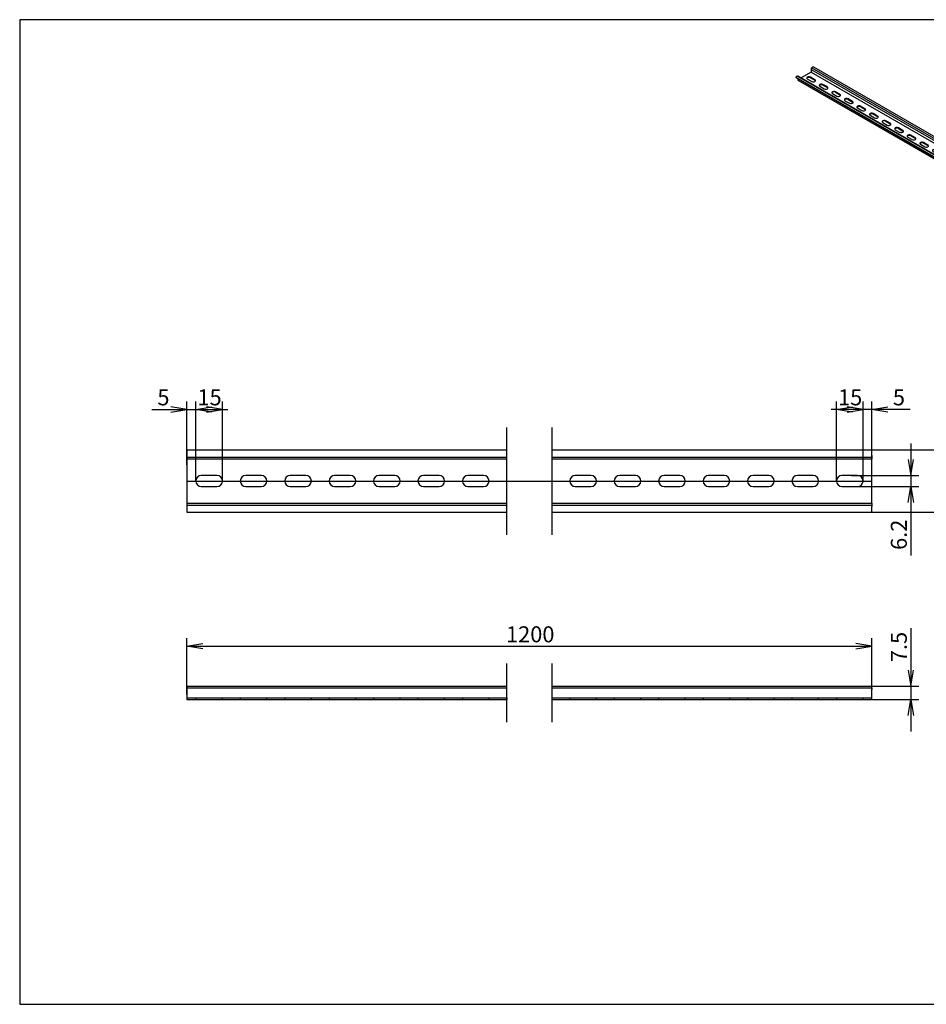
# Model space of a CAD drawing. Units: millimetres. Extents: x 10 to 410, y -5 to 287.
# Drawn here: x 10 to 265, y 10 to 287 of the extents above; entities that cross this region are included whole.
import ezdxf
from ezdxf.enums import TextEntityAlignment as Align
from ezdxf.lldxf.tags import DXFTag

# ---------------------------------------------------------------- set-up
doc = ezdxf.new("R2010")
doc.units = ezdxf.units.MM
doc.layers.add('Default', color=7, linetype='Continuous')
doc.layers.add('NS_35_／7_5_PERF_', color=7, linetype='Continuous')
doc.styles.add('SEACAD_Solid_Edge_ANSI', font='seans.ttf')
tags = doc.linetypes.add('CENTER2', pattern=[28.575, 19.05, -3.175, 3.175, -3.175]).pattern_tags.tags
tags[10:11] = [DXFTag(74, 4), DXFTag(75, 0), DXFTag(340, '0'), DXFTag(46, 0.0), DXFTag(50, 0.0), DXFTag(44, 0.0), DXFTag(45, 0.0)]
tags[8:9] = [DXFTag(74, 4), DXFTag(75, 0), DXFTag(340, '0'), DXFTag(46, 0.0), DXFTag(50, 0.0), DXFTag(44, 0.0), DXFTag(45, 0.0)]
tags[6:7] = [DXFTag(74, 4), DXFTag(75, 0), DXFTag(340, '0'), DXFTag(46, 0.0), DXFTag(50, 0.0), DXFTag(44, 0.0), DXFTag(45, 0.0)]
tags[4:5] = [DXFTag(74, 4), DXFTag(75, 0), DXFTag(340, '0'), DXFTag(46, 0.0), DXFTag(50, 0.0), DXFTag(44, 0.0), DXFTag(45, 0.0)]
tags = doc.linetypes.add('HIDDEN2', pattern=[4.7625, 3.175, -1.5875]).pattern_tags.tags
tags[6:7] = [DXFTag(74, 4), DXFTag(75, 0), DXFTag(340, '0'), DXFTag(46, 0.0), DXFTag(50, 0.0), DXFTag(44, 0.0), DXFTag(45, 0.0)]
tags[4:5] = [DXFTag(74, 4), DXFTag(75, 0), DXFTag(340, '0'), DXFTag(46, 0.0), DXFTag(50, 0.0), DXFTag(44, 0.0), DXFTag(45, 0.0)]
doc.dimstyles.new('JIS_(mm)', dxfattribs={"dimtxt": 4.5, "dimasz": 4.5, "dimexe": 2.25, "dimexo": 0, "dimgap": 1.125, "dimtad": 1, "dimlfac": 2, "dimdsep": 46, "dimtxsty": 'SEACAD_Solid_Edge_ANSI', "dimblk1": '_SE_OPEN', "dimblk2": '_SE_OPEN', "dimsah": 1, "dimcen": 2.25, "dimadec": 0, "dimazin": 0, "dimtfac": 0.5, "dimtmove": 0, "dimatfit": 3, "dimfxl": 1, "dimarcsym": 0})

# ---------------------------------------------------------------- blocks, each defined once
blk = doc.blocks.new('SE')
at = {"layer": 'NS_35_／7_5_PERF_', "color": 7, "linetype": 'Continuous'}
for p, q in [((57.04, 99.49), (57.04, 98.99)), ((57.04, 99.49), (147.04, 99.49)), ((57.04, 98.99), (57.04, 98.59)), ((57.04, 98.99), (147.04, 98.99)), ((57.04, 98.59), (57.04, 95.74)), ((57.04, 95.74), (147.04, 95.74))]:
    blk.add_line(p, q, dxfattribs=at)
at = {"layer": 'NS_35_／7_5_PERF_', "color": 7, "linetype": 'HIDDEN2'}
for p, q in [((57.04, 96.24), (147.04, 96.24)), ((59.54, 96.24), (59.54, 95.74)), ((67.04, 95.74), (67.04, 96.24)), ((72.04, 96.24), (72.04, 95.74)), ((79.54, 95.74), (79.54, 96.24)), ((84.54, 96.24), (84.54, 95.74)), ((92.04, 95.74), (92.04, 96.24)), ((97.04, 96.24), (97.04, 95.74)), ((104.54, 95.74), (104.54, 96.24)), ((109.54, 96.24), (109.54, 95.74)), ((117.04, 95.74), (117.04, 96.24)), ((122.04, 96.24), (122.04, 95.74)), ((129.54, 95.74), (129.54, 96.24)), ((134.54, 96.24), (134.54, 95.74)), ((142.04, 95.74), (142.04, 96.24)), ((147.04, 96.24), (147.04, 95.74))]:
    blk.add_line(p, q, dxfattribs=at)
blk = doc.blocks.new('SE1')
at = {"layer": 'NS_35_／7_5_PERF_', "color": 7, "linetype": 'Continuous'}
for p, q in [((159.74, 99.49), (249.74, 99.49)), ((159.74, 98.99), (249.74, 98.99)), ((249.74, 98.99), (249.74, 99.49)), ((249.74, 98.99), (249.74, 98.59)), ((249.74, 95.74), (249.74, 98.59)), ((159.74, 95.74), (249.74, 95.74))]:
    blk.add_line(p, q, dxfattribs=at)
at = {"layer": 'NS_35_／7_5_PERF_', "color": 7, "linetype": 'HIDDEN2'}
for p, q in [((159.74, 96.24), (249.74, 96.24)), ((159.74, 95.74), (159.74, 96.24)), ((164.74, 96.24), (164.74, 95.74)), ((172.24, 95.74), (172.24, 96.24)), ((177.24, 96.24), (177.24, 95.74)), ((184.74, 95.74), (184.74, 96.24)), ((189.74, 96.24), (189.74, 95.74)), ((197.24, 95.74), (197.24, 96.24)), ((202.24, 96.24), (202.24, 95.74)), ((209.74, 95.74), (209.74, 96.24)), ((214.74, 96.24), (214.74, 95.74)), ((222.24, 95.74), (222.24, 96.24)), ((227.24, 96.24), (227.24, 95.74)), ((234.74, 95.74), (234.74, 96.24)), ((239.74, 96.24), (239.74, 95.74)), ((247.24, 95.74), (247.24, 96.24))]:
    blk.add_line(p, q, dxfattribs=at)
blk = doc.blocks.new('SE2')
at = {"layer": 'NS_35_／7_5_PERF_', "color": 7, "linetype": 'Continuous'}
for p, q in [((57.04, 165.96), (57.04, 164.36)), ((57.04, 165.96), (147.04, 165.96)), ((57.04, 164.36), (57.04, 163.46)), ((57.04, 163.46), (147.04, 163.46)), ((57.04, 163.46), (57.04, 150.96)), ((65.49, 158.76), (61.09, 158.76)), ((77.99, 158.76), (73.59, 158.76)), ((90.49, 158.76), (86.09, 158.76)), ((102.99, 158.76), (98.59, 158.76)), ((115.49, 158.76), (111.09, 158.76)), ((127.99, 158.76), (123.59, 158.76)), ((140.49, 158.76), (136.09, 158.76)), ((61.09, 155.66), (65.49, 155.66)), ((73.59, 155.66), (77.99, 155.66)), ((86.09, 155.66), (90.49, 155.66)), ((98.59, 155.66), (102.99, 155.66)), ((111.09, 155.66), (115.49, 155.66)), ((123.59, 155.66), (127.99, 155.66)), ((136.09, 155.66), (140.49, 155.66)), ((57.04, 150.96), (147.04, 150.96)), ((57.04, 150.96), (57.04, 150.06)), ((57.04, 150.06), (57.04, 148.46)), ((57.04, 148.46), (147.04, 148.46))]:
    blk.add_line(p, q, dxfattribs=at)
at = {"layer": 'NS_35_／7_5_PERF_', "color": 7, "linetype": 'HIDDEN2'}
for p, q in [((57.04, 163.96), (147.04, 163.96)), ((57.04, 150.46), (147.04, 150.46))]:
    blk.add_line(p, q, dxfattribs=at)
at = {"layer": 'NS_35_／7_5_PERF_', "color": 7, "linetype": 'Continuous'}
for centre, start, end in [((61.09, 157.21), 90, 270), ((65.49, 157.21), 270, 90), ((73.59, 157.21), 90, 270), ((77.99, 157.21), 270, 90), ((86.09, 157.21), 90, 270), ((90.49, 157.21), 270, 90), ((98.59, 157.21), 90, 270), ((102.99, 157.21), 270, 90), ((111.09, 157.21), 90, 270), ((115.49, 157.21), 270, 90), ((123.59, 157.21), 90, 270), ((127.99, 157.21), 270, 90), ((136.09, 157.21), 90, 270), ((140.49, 157.21), 270, 90)]:
    blk.add_arc(centre, 1.55, start, end, dxfattribs=at)
blk = doc.blocks.new('SE3')
at = {"layer": 'NS_35_／7_5_PERF_', "color": 7, "linetype": 'Continuous'}
for p, q in [((159.74, 165.96), (249.74, 165.96)), ((159.74, 163.46), (249.74, 163.46)), ((249.74, 164.36), (249.74, 165.96)), ((249.74, 164.36), (249.74, 163.46)), ((249.74, 150.96), (249.74, 163.46)), ((170.69, 158.76), (166.29, 158.76)), ((183.19, 158.76), (178.79, 158.76)), ((195.69, 158.76), (191.29, 158.76)), ((208.19, 158.76), (203.79, 158.76)), ((220.69, 158.76), (216.29, 158.76)), ((233.19, 158.76), (228.79, 158.76)), ((245.69, 158.76), (241.29, 158.76)), ((166.29, 155.66), (170.69, 155.66)), ((178.79, 155.66), (183.19, 155.66)), ((191.29, 155.66), (195.69, 155.66)), ((203.79, 155.66), (208.19, 155.66)), ((216.29, 155.66), (220.69, 155.66)), ((228.79, 155.66), (233.19, 155.66)), ((241.29, 155.66), (245.69, 155.66)), ((159.74, 150.96), (249.74, 150.96)), ((249.74, 150.96), (249.74, 150.06)), ((249.74, 148.46), (249.74, 150.06)), ((159.74, 148.46), (249.74, 148.46))]:
    blk.add_line(p, q, dxfattribs=at)
at = {"layer": 'NS_35_／7_5_PERF_', "color": 7, "linetype": 'HIDDEN2'}
for p, q in [((159.74, 163.96), (249.74, 163.96)), ((159.74, 150.46), (249.74, 150.46))]:
    blk.add_line(p, q, dxfattribs=at)
at = {"layer": 'NS_35_／7_5_PERF_', "color": 7, "linetype": 'Continuous'}
for centre, start, end in [((166.29, 157.21), 90, 270), ((170.69, 157.21), 270, 90), ((178.79, 157.21), 90, 270), ((183.19, 157.21), 270, 90), ((191.29, 157.21), 90, 270), ((195.69, 157.21), 270, 90), ((203.79, 157.21), 90, 270), ((208.19, 157.21), 270, 90), ((216.29, 157.21), 90, 270), ((220.69, 157.21), 270, 90), ((228.79, 157.21), 90, 270), ((233.19, 157.21), 270, 90), ((241.29, 157.21), 90, 270), ((245.69, 157.21), 270, 90)]:
    blk.add_arc(centre, 1.55, start, end, dxfattribs=at)
blk = doc.blocks.new('SE5')
at = {"layer": 'NS_35_／7_5_PERF_', "color": 7, "linetype": 'Continuous'}
for p, q in [((232.61, 272.26), (229.84, 270.66)), ((232.61, 273.02), (402.31, 175.04)), ((232.61, 273.02), (232.61, 272.26)), ((232.61, 272.26), (402.31, 174.28)), ((233.31, 273.73), (232.86, 273.46)), ((232.86, 273.46), (402.57, 175.48)), ((233.31, 273.73), (403.02, 175.75)), ((228.82, 271.13), (228.36, 270.87)), ((228.36, 270.87), (228.36, 270.7)), ((228.36, 270.87), (398.07, 172.89)), ((228.36, 270.7), (398.07, 172.73)), ((228.82, 271.13), (398.52, 173.15)), ((228.93, 270.38), (228.93, 269.97)), ((228.93, 269.97), (398.63, 171.99)), ((398.7, 173.17), (229, 271.15)), ((231.55, 270.32), (232.79, 269.6)), ((233.67, 270.11), (232.42, 270.83)), ((232.42, 270.66), (232.42, 270.83)), ((232.42, 270.66), (233.67, 269.95)), ((233.67, 269.95), (233.67, 270.11)), ((237.2, 268.07), (235.96, 268.79)), ((235.96, 268.62), (235.96, 268.79)), ((235.08, 268.28), (236.33, 267.56)), ((235.96, 268.62), (237.2, 267.9)), ((237.2, 267.9), (237.2, 268.07)), ((238.62, 266.24), (239.86, 265.52)), ((240.74, 266.03), (239.49, 266.74)), ((239.49, 266.58), (239.49, 266.74)), ((239.49, 266.58), (240.74, 265.86)), ((240.74, 265.86), (240.74, 266.03)), ((242.15, 264.2), (243.4, 263.48)), ((244.27, 263.98), (243.03, 264.7)), ((243.03, 264.54), (243.03, 264.7)), ((243.03, 264.54), (244.27, 263.82)), ((244.27, 263.82), (244.27, 263.98)), ((245.69, 262.16), (246.93, 261.44)), ((247.81, 261.94), (246.56, 262.66)), ((246.56, 262.5), (246.56, 262.66)), ((246.56, 262.5), (247.81, 261.78)), ((247.81, 261.78), (247.81, 261.94)), ((251.34, 259.9), (250.1, 260.62)), ((250.1, 260.46), (250.1, 260.62)), ((250.1, 260.46), (251.34, 259.74)), ((249.22, 260.11), (250.47, 259.4)), ((251.34, 259.74), (251.34, 259.9)), ((252.76, 258.07), (254, 257.35)), ((254.88, 257.86), (253.64, 258.58)), ((253.64, 258.42), (253.64, 258.58)), ((253.64, 258.42), (254.88, 257.7)), ((254.88, 257.7), (254.88, 257.86)), ((256.29, 256.03), (257.54, 255.31)), ((258.42, 255.82), (257.17, 256.54)), ((257.17, 256.38), (257.17, 256.54)), ((257.17, 256.38), (258.42, 255.66)), ((258.42, 255.66), (258.42, 255.82)), ((259.83, 253.99), (261.07, 253.27)), ((261.95, 253.78), (260.71, 254.5)), ((260.71, 254.33), (260.71, 254.5)), ((260.71, 254.33), (261.95, 253.62)), ((261.95, 253.62), (261.95, 253.78)), ((265.49, 251.74), (264.24, 252.46)), ((264.24, 252.29), (264.24, 252.46)), ((264.24, 252.29), (265.49, 251.57)), ((263.36, 251.95), (264.61, 251.23)), ((265.49, 251.57), (265.49, 251.74)), ((266.9, 249.91), (268.15, 249.19)), ((269.02, 249.7), (267.78, 250.41)), ((267.78, 250.25), (267.78, 250.41)), ((267.78, 250.25), (269.02, 249.53)), ((269.02, 249.53), (269.02, 249.7)), ((270.44, 247.87), (271.68, 247.15)), ((272.56, 247.65), (271.31, 248.37)), ((271.31, 248.21), (271.31, 248.37)), ((271.31, 248.21), (272.56, 247.49)), ((272.56, 247.49), (272.56, 247.65)), ((273.97, 245.83), (275.22, 245.11)), ((276.09, 245.61), (274.85, 246.33)), ((274.85, 246.17), (274.85, 246.33)), ((274.85, 246.17), (276.09, 245.45)), ((276.09, 245.45), (276.09, 245.61)), ((277.51, 243.78), (278.75, 243.07)), ((279.63, 243.57), (278.38, 244.29)), ((278.38, 244.13), (278.38, 244.29)), ((278.38, 244.13), (279.63, 243.41)), ((279.63, 243.41), (279.63, 243.57)), ((281.04, 241.74), (282.29, 241.02)), ((283.16, 241.53), (281.92, 242.25)), ((281.92, 242.09), (281.92, 242.25)), ((281.92, 242.09), (283.16, 241.37)), ((283.16, 241.37), (283.16, 241.53)), ((284.58, 239.7), (285.82, 238.98)), ((286.7, 239.49), (285.45, 240.21)), ((285.45, 240.05), (285.45, 240.21)), ((285.45, 240.05), (286.7, 239.33)), ((286.7, 239.33), (286.7, 239.49)), ((288.11, 237.66), (289.36, 236.94)), ((290.24, 237.45), (288.99, 238.17)), ((288.99, 238), (288.99, 238.17)), ((288.99, 238), (290.24, 237.29)), ((290.24, 237.29), (290.24, 237.45)), ((291.65, 235.62), (292.89, 234.9)), ((293.77, 235.41), (292.53, 236.13)), ((292.53, 235.96), (292.53, 236.13)), ((292.53, 235.96), (293.77, 235.24)), ((293.77, 235.24), (293.77, 235.41)), ((295.18, 233.58), (296.43, 232.86)), ((297.31, 233.37), (296.06, 234.08)), ((296.06, 233.92), (296.06, 234.08)), ((296.06, 233.92), (297.31, 233.2)), ((297.31, 233.2), (297.31, 233.37)), ((298.72, 231.54), (299.96, 230.82)), ((300.84, 231.32), (299.6, 232.04)), ((299.6, 231.88), (299.6, 232.04)), ((299.6, 231.88), (300.84, 231.16)), ((300.84, 231.16), (300.84, 231.32)), ((304.38, 229.28), (303.13, 230)), ((303.13, 229.84), (303.13, 230)), ((302.26, 229.5), (303.5, 228.78)), ((303.13, 229.84), (304.38, 229.12)), ((304.38, 229.12), (304.38, 229.28)), ((305.79, 227.45), (307.04, 226.74)), ((307.91, 227.24), (306.67, 227.96)), ((306.67, 227.8), (306.67, 227.96)), ((306.67, 227.8), (307.91, 227.08)), ((307.91, 227.08), (307.91, 227.24)), ((309.33, 225.41), (310.57, 224.7)), ((311.45, 225.2), (310.2, 225.92)), ((310.2, 225.76), (310.2, 225.92)), ((310.2, 225.76), (311.45, 225.04)), ((311.45, 225.04), (311.45, 225.2)), ((312.86, 223.37), (314.11, 222.65)), ((314.98, 223.16), (313.74, 223.88)), ((313.74, 223.72), (313.74, 223.88)), ((313.74, 223.72), (314.98, 223)), ((314.98, 223), (314.98, 223.16)), ((318.52, 221.12), (317.27, 221.84)), ((317.27, 221.67), (317.27, 221.84)), ((317.27, 221.67), (318.52, 220.96)), ((316.4, 221.33), (317.64, 220.61)), ((318.52, 220.96), (318.52, 221.12)), ((319.93, 219.29), (321.18, 218.57)), ((322.05, 219.08), (320.81, 219.8)), ((320.81, 219.63), (320.81, 219.8)), ((320.81, 219.63), (322.05, 218.91)), ((322.05, 218.91), (322.05, 219.08)), ((323.47, 217.25), (324.71, 216.53)), ((325.59, 217.04), (324.35, 217.75)), ((324.35, 217.59), (324.35, 217.75)), ((324.35, 217.59), (325.59, 216.87)), ((325.59, 216.87), (325.59, 217.04)), ((327, 215.21), (328.25, 214.49)), ((329.13, 215), (327.88, 215.71)), ((327.88, 215.55), (327.88, 215.71)), ((327.88, 215.55), (329.13, 214.83)), ((329.13, 214.83), (329.13, 215)), ((332.66, 212.95), (331.42, 213.67)), ((331.42, 213.51), (331.42, 213.67)), ((331.42, 213.51), (332.66, 212.79)), ((330.54, 213.17), (331.78, 212.45)), ((332.66, 212.79), (332.66, 212.95)), ((334.08, 211.12), (335.32, 210.41)), ((336.2, 210.91), (334.95, 211.63)), ((334.95, 211.47), (334.95, 211.63)), ((334.95, 211.47), (336.2, 210.75)), ((336.2, 210.75), (336.2, 210.91)), ((337.61, 209.08), (338.86, 208.37)), ((339.73, 208.87), (338.49, 209.59)), ((338.49, 209.43), (338.49, 209.59)), ((338.49, 209.43), (339.73, 208.71)), ((339.73, 208.71), (339.73, 208.87)), ((341.15, 207.04), (342.39, 206.32)), ((343.27, 206.83), (342.02, 207.55)), ((342.02, 207.39), (342.02, 207.55)), ((342.02, 207.39), (343.27, 206.67)), ((343.27, 206.67), (343.27, 206.83)), ((344.68, 205), (345.93, 204.28)), ((346.8, 204.79), (345.56, 205.51)), ((345.56, 205.34), (345.56, 205.51)), ((345.56, 205.34), (346.8, 204.63)), ((346.8, 204.63), (346.8, 204.79)), ((348.22, 202.96), (349.46, 202.24)), ((350.34, 202.75), (349.09, 203.47)), ((349.09, 203.3), (349.09, 203.47)), ((349.09, 203.3), (350.34, 202.58)), ((350.34, 202.58), (350.34, 202.75)), ((351.75, 200.92), (353, 200.2)), ((353.87, 200.71), (352.63, 201.42)), ((352.63, 201.26), (352.63, 201.42)), ((352.63, 201.26), (353.87, 200.54)), ((353.87, 200.54), (353.87, 200.71)), ((355.29, 198.88), (356.53, 198.16)), ((357.41, 198.67), (356.17, 199.38)), ((356.17, 199.22), (356.17, 199.38)), ((356.17, 199.22), (357.41, 198.5)), ((357.41, 198.5), (357.41, 198.67)), ((358.82, 196.84), (360.07, 196.12)), ((360.95, 196.62), (359.7, 197.34)), ((359.7, 197.18), (359.7, 197.34)), ((359.7, 197.18), (360.95, 196.46)), ((360.95, 196.46), (360.95, 196.62)), ((362.36, 194.79), (363.6, 194.08)), ((364.48, 194.58), (363.24, 195.3)), ((363.24, 195.14), (363.24, 195.3)), ((363.24, 195.14), (364.48, 194.42)), ((364.48, 194.42), (364.48, 194.58)), ((365.9, 192.75), (367.14, 192.04)), ((368.02, 192.54), (366.77, 193.26)), ((366.77, 193.1), (366.77, 193.26)), ((366.77, 193.1), (368.02, 192.38)), ((368.02, 192.38), (368.02, 192.54)), ((371.55, 190.5), (370.31, 191.22)), ((370.31, 191.06), (370.31, 191.22)), ((369.43, 190.71), (370.68, 189.99)), ((370.31, 191.06), (371.55, 190.34)), ((371.55, 190.34), (371.55, 190.5)), ((372.97, 188.67), (374.21, 187.95)), ((375.09, 188.46), (373.84, 189.18)), ((373.84, 189.01), (373.84, 189.18)), ((373.84, 189.01), (375.09, 188.3)), ((375.09, 188.3), (375.09, 188.46)), ((376.5, 186.63), (377.75, 185.91)), ((378.62, 186.42), (377.38, 187.14)), ((377.38, 186.97), (377.38, 187.14)), ((377.38, 186.97), (378.62, 186.25)), ((378.62, 186.25), (378.62, 186.42)), ((380.04, 184.59), (381.28, 183.87)), ((382.16, 184.38), (380.91, 185.09)), ((380.91, 184.93), (380.91, 185.09)), ((380.91, 184.93), (382.16, 184.21)), ((382.16, 184.21), (382.16, 184.38)), ((385.69, 182.34), (384.45, 183.05)), ((384.45, 182.89), (384.45, 183.05)), ((384.45, 182.89), (385.69, 182.17)), ((383.57, 182.55), (384.82, 181.83)), ((385.69, 182.17), (385.69, 182.34)), ((387.11, 180.51), (388.35, 179.79)), ((389.23, 180.29), (387.99, 181.01)), ((387.99, 180.85), (387.99, 181.01)), ((387.99, 180.85), (389.23, 180.13)), ((389.23, 180.13), (389.23, 180.29)), ((390.64, 178.47), (391.89, 177.75)), ((392.77, 178.25), (391.52, 178.97)), ((391.52, 178.81), (391.52, 178.97)), ((391.52, 178.81), (392.77, 178.09)), ((392.77, 178.09), (392.77, 178.25)), ((394.18, 176.42), (395.42, 175.71)), ((396.3, 176.21), (395.06, 176.93)), ((395.06, 176.77), (395.06, 176.93)), ((395.06, 176.77), (396.3, 176.05)), ((396.3, 176.05), (396.3, 176.21)), ((399.84, 174.17), (398.59, 174.89)), ((398.59, 174.73), (398.59, 174.89)), ((398.59, 174.73), (399.84, 174.01)), ((402.31, 174.28), (402.31, 175.04)), ((402.45, 175.13), (402.45, 174.19)), ((402.57, 175.48), (403.02, 175.75)), ((403.02, 175.58), (402.57, 175.32)), ((403.02, 175.75), (403.02, 175.58)), ((397.72, 174.38), (398.96, 173.66)), ((398.07, 172.89), (398.52, 173.15)), ((398.52, 172.99), (398.07, 172.73)), ((398.07, 172.73), (398.07, 172.89)), ((398.52, 172.99), (398.63, 172.92)), ((402.45, 174.19), (398.63, 171.99)), ((398.63, 171.99), (398.63, 172.92)), ((398.78, 172.24), (402.31, 174.28)), ((398.78, 173), (398.78, 172.24)), ((399.84, 174.01), (399.84, 174.17))]:
    blk.add_line(p, q, dxfattribs=at)
for centre, major_axis, start_param, end_param in [((232.86, 273.17), (0.18, 0.312), 0.785398, 2.356194), ((228.82, 270.84), (-0.18, -0.312), 3.141593, 3.926991), ((231.98, 270.57), (0.62, 0), 0.785398, 3.926991), ((231.98, 270.41), (0.62, 0), 0.785398, 2.911468), ((233.23, 269.86), (-0.62, 0), 0.785398, 3.926991), ((233.23, 269.69), (-0.62, 0), 3.371717, 3.926991), ((235.52, 268.53), (0.62, 0), 0.785398, 3.926991), ((235.52, 268.37), (0.62, 0), 0.785398, 2.911468), ((236.76, 267.81), (-0.62, 0), 0.785398, 3.926991), ((236.76, 267.65), (-0.62, 0), 3.371717, 3.926991), ((239.05, 266.49), (0.62, 0), 0.785398, 3.926991), ((239.05, 266.33), (0.62, 0), 0.785398, 2.911468), ((240.3, 265.77), (-0.62, 0), 0.785398, 3.926991), ((240.3, 265.61), (-0.62, 0), 3.371717, 3.926991), ((242.59, 264.45), (0.62, 0), 0.785398, 3.926991), ((242.59, 264.29), (0.62, 0), 0.785398, 2.911468), ((243.83, 263.73), (-0.62, 0), 0.785398, 3.926991), ((243.83, 263.57), (-0.62, 0), 3.371717, 3.926991), ((246.13, 262.41), (0.62, 0), 0.785398, 3.926991), ((246.13, 262.25), (0.62, 0), 0.785398, 2.911468), ((247.37, 261.69), (-0.62, 0), 0.785398, 3.926991), ((247.37, 261.53), (-0.62, 0), 3.371717, 3.926991), ((249.66, 260.37), (0.62, 0), 0.785398, 3.926991), ((249.66, 260.2), (0.62, 0), 0.785398, 2.911468), ((250.91, 259.65), (-0.62, 0), 0.785398, 3.926991), ((250.91, 259.49), (-0.62, 0), 3.371717, 3.926991), ((253.2, 258.33), (0.62, 0), 0.785398, 3.926991), ((253.2, 258.16), (0.62, 0), 0.785398, 2.911468), ((254.44, 257.61), (-0.62, 0), 0.785398, 3.926991), ((254.44, 257.44), (-0.62, 0), 3.371717, 3.926991), ((256.73, 256.29), (0.62, 0), 0.785398, 3.926991), ((256.73, 256.12), (0.62, 0), 0.785398, 2.911468), ((257.98, 255.57), (-0.62, 0), 0.785398, 3.926991), ((257.98, 255.4), (-0.62, 0), 3.371717, 3.926991), ((260.27, 254.24), (0.62, 0), 0.785398, 3.926991), ((260.27, 254.08), (0.62, 0), 0.785398, 2.911468), ((261.51, 253.53), (-0.62, 0), 0.785398, 3.926991), ((261.51, 253.36), (-0.62, 0), 3.371717, 3.926991), ((263.8, 252.2), (0.62, 0), 0.785398, 3.926991), ((263.8, 252.04), (0.62, 0), 0.785398, 2.911468), ((265.05, 251.48), (-0.62, 0), 0.785398, 3.926991), ((265.05, 251.32), (-0.62, 0), 3.371717, 3.926991), ((267.34, 250.16), (0.62, 0), 0.785398, 3.926991), ((267.34, 250), (0.62, 0), 0.785398, 2.911468), ((268.58, 249.44), (-0.62, 0), 0.785398, 3.926991), ((268.58, 249.28), (-0.62, 0), 3.371717, 3.926991), ((270.87, 248.12), (0.62, 0), 0.785398, 3.926991), ((270.87, 247.96), (0.62, 0), 0.785398, 2.911468), ((272.12, 247.4), (-0.62, 0), 0.785398, 3.926991), ((272.12, 247.24), (-0.62, 0), 3.371717, 3.926991), ((274.41, 246.08), (0.62, 0), 0.785398, 3.926991), ((274.41, 245.92), (0.62, 0), 0.785398, 2.911468), ((275.65, 245.36), (-0.62, 0), 0.785398, 3.926991), ((275.65, 245.2), (-0.62, 0), 3.371717, 3.926991), ((277.95, 244.04), (0.62, 0), 0.785398, 3.926991), ((277.95, 243.87), (0.62, 0), 0.785398, 2.911468), ((279.19, 243.32), (-0.62, 0), 0.785398, 3.926991), ((279.19, 243.16), (-0.62, 0), 3.371717, 3.926991), ((281.48, 242), (0.62, 0), 0.785398, 3.926991), ((281.48, 241.83), (0.62, 0), 0.785398, 2.911468), ((282.73, 241.28), (-0.62, 0), 0.785398, 3.926991), ((282.73, 241.11), (-0.62, 0), 3.371717, 3.926991), ((285.02, 239.96), (0.62, 0), 0.785398, 3.926991), ((285.02, 239.79), (0.62, 0), 0.785398, 2.911468), ((286.26, 239.24), (-0.62, 0), 0.785398, 3.926991), ((286.26, 239.07), (-0.62, 0), 3.371717, 3.926991), ((288.55, 237.91), (0.62, 0), 0.785398, 3.926991), ((288.55, 237.75), (0.62, 0), 0.785398, 2.911468), ((289.8, 237.2), (-0.62, 0), 0.785398, 3.926991), ((289.8, 237.03), (-0.62, 0), 3.371717, 3.926991), ((292.09, 235.87), (0.62, 0), 0.785398, 3.926991), ((292.09, 235.71), (0.62, 0), 0.785398, 2.911468), ((293.33, 235.15), (-0.62, 0), 0.785398, 3.926991), ((293.33, 234.99), (-0.62, 0), 3.371717, 3.926991), ((295.62, 233.83), (0.62, 0), 0.785398, 3.926991), ((295.62, 233.67), (0.62, 0), 0.785398, 2.911468), ((296.87, 233.11), (-0.62, 0), 0.785398, 3.926991), ((296.87, 232.95), (-0.62, 0), 3.371717, 3.926991), ((299.16, 231.79), (0.62, 0), 0.785398, 3.926991), ((299.16, 231.63), (0.62, 0), 0.785398, 2.911468), ((300.4, 231.07), (-0.62, 0), 0.785398, 3.926991), ((300.4, 230.91), (-0.62, 0), 3.371717, 3.926991), ((302.69, 229.75), (0.62, 0), 0.785398, 3.926991), ((302.69, 229.59), (0.62, 0), 0.785398, 2.911468), ((303.94, 229.03), (-0.62, 0), 0.785398, 3.926991), ((303.94, 228.87), (-0.62, 0), 3.371717, 3.926991), ((306.23, 227.71), (0.62, 0), 0.785398, 3.926991), ((306.23, 227.54), (0.62, 0), 0.785398, 2.911468), ((307.47, 226.99), (-0.62, 0), 0.785398, 3.926991), ((307.47, 226.83), (-0.62, 0), 3.371717, 3.926991), ((309.77, 225.67), (0.62, 0), 0.785398, 3.926991), ((309.77, 225.5), (0.62, 0), 0.785398, 2.911468), ((311.01, 224.95), (-0.62, 0), 0.785398, 3.926991), ((311.01, 224.78), (-0.62, 0), 3.371717, 3.926991), ((313.3, 223.63), (0.62, 0), 0.785398, 3.926991), ((313.3, 223.46), (0.62, 0), 0.785398, 2.911468), ((314.55, 222.91), (-0.62, 0), 0.785398, 3.926991), ((314.55, 222.74), (-0.62, 0), 3.371717, 3.926991), ((316.84, 221.58), (0.62, 0), 0.785398, 3.926991), ((316.84, 221.42), (0.62, 0), 0.785398, 2.911468), ((318.08, 220.87), (-0.62, 0), 0.785398, 3.926991), ((318.08, 220.7), (-0.62, 0), 3.371717, 3.926991), ((320.37, 219.54), (0.62, 0), 0.785398, 3.926991), ((320.37, 219.38), (0.62, 0), 0.785398, 2.911468), ((321.62, 218.82), (-0.62, 0), 0.785398, 3.926991), ((321.62, 218.66), (-0.62, 0), 3.371717, 3.926991), ((323.91, 217.5), (0.62, 0), 0.785398, 3.926991), ((323.91, 217.34), (0.62, 0), 0.785398, 2.911468), ((325.15, 216.78), (-0.62, 0), 0.785398, 3.926991), ((325.15, 216.62), (-0.62, 0), 3.371717, 3.926991), ((327.44, 215.46), (0.62, 0), 0.785398, 3.926991), ((327.44, 215.3), (0.62, 0), 0.785398, 2.911468), ((328.69, 214.74), (-0.62, 0), 0.785398, 3.926991), ((328.69, 214.58), (-0.62, 0), 3.371717, 3.926991), ((330.98, 213.42), (0.62, 0), 0.785398, 3.926991), ((330.98, 213.26), (0.62, 0), 0.785398, 2.911468), ((332.22, 212.7), (-0.62, 0), 0.785398, 3.926991), ((332.22, 212.54), (-0.62, 0), 3.371717, 3.926991), ((334.51, 211.38), (0.62, 0), 0.785398, 3.926991), ((334.51, 211.21), (0.62, 0), 0.785398, 2.911468), ((335.76, 210.66), (-0.62, 0), 0.785398, 3.926991), ((335.76, 210.5), (-0.62, 0), 3.371717, 3.926991), ((338.05, 209.34), (0.62, 0), 0.785398, 3.926991), ((338.05, 209.17), (0.62, 0), 0.785398, 2.911468), ((339.29, 208.62), (-0.62, 0), 0.785398, 3.926991), ((339.29, 208.45), (-0.62, 0), 3.371717, 3.926991), ((341.59, 207.3), (0.62, 0), 0.785398, 3.926991), ((341.59, 207.13), (0.62, 0), 0.785398, 2.911468), ((342.83, 206.58), (-0.62, 0), 0.785398, 3.926991), ((342.83, 206.41), (-0.62, 0), 3.371717, 3.926991), ((345.12, 205.25), (0.62, 0), 0.785398, 3.926991), ((345.12, 205.09), (0.62, 0), 0.785398, 2.911468), ((346.37, 204.54), (-0.62, 0), 0.785398, 3.926991), ((346.37, 204.37), (-0.62, 0), 3.371717, 3.926991), ((348.66, 203.21), (0.62, 0), 0.785398, 3.926991), ((348.66, 203.05), (0.62, 0), 0.785398, 2.911468), ((349.9, 202.49), (-0.62, 0), 0.785398, 3.926991), ((349.9, 202.33), (-0.62, 0), 3.371717, 3.926991), ((352.19, 201.17), (0.62, 0), 0.785398, 3.926991), ((352.19, 201.01), (0.62, 0), 0.785398, 2.911468), ((353.44, 200.45), (-0.62, 0), 0.785398, 3.926991), ((353.44, 200.29), (-0.62, 0), 3.371717, 3.926991), ((355.73, 199.13), (0.62, 0), 0.785398, 3.926991), ((355.73, 198.97), (0.62, 0), 0.785398, 2.911468), ((356.97, 198.41), (-0.62, 0), 0.785398, 3.926991), ((356.97, 198.25), (-0.62, 0), 3.371717, 3.926991), ((359.26, 197.09), (0.62, 0), 0.785398, 3.926991), ((359.26, 196.93), (0.62, 0), 0.785398, 2.911468), ((360.51, 196.37), (-0.62, 0), 0.785398, 3.926991), ((360.51, 196.21), (-0.62, 0), 3.371717, 3.926991), ((362.8, 195.05), (0.62, 0), 0.785398, 3.926991), ((362.8, 194.88), (0.62, 0), 0.785398, 2.911468), ((364.04, 194.33), (-0.62, 0), 0.785398, 3.926991), ((364.04, 194.17), (-0.62, 0), 3.371717, 3.926991), ((366.33, 193.01), (0.62, 0), 0.785398, 3.926991), ((366.33, 192.84), (0.62, 0), 0.785398, 2.911468), ((367.58, 192.29), (-0.62, 0), 0.785398, 3.926991), ((367.58, 192.12), (-0.62, 0), 3.371717, 3.926991), ((369.87, 190.97), (0.62, 0), 0.785398, 3.926991), ((369.87, 190.8), (0.62, 0), 0.785398, 2.911468), ((371.11, 190.25), (-0.62, 0), 0.785398, 3.926991), ((371.11, 190.08), (-0.62, 0), 3.371717, 3.926991), ((373.4, 188.92), (0.62, 0), 0.785398, 3.926991), ((373.4, 188.76), (0.62, 0), 0.785398, 2.911468), ((374.65, 188.21), (-0.62, 0), 0.785398, 3.926991), ((374.65, 188.04), (-0.62, 0), 3.371717, 3.926991), ((376.94, 186.88), (0.62, 0), 0.785398, 3.926991), ((376.94, 186.72), (0.62, 0), 0.785398, 2.911468), ((378.18, 186.16), (-0.62, 0), 0.785398, 3.926991), ((378.18, 186), (-0.62, 0), 3.371717, 3.926991), ((380.48, 184.84), (0.62, 0), 0.785398, 3.926991), ((380.48, 184.68), (0.62, 0), 0.785398, 2.911468), ((381.72, 184.12), (-0.62, 0), 0.785398, 3.926991), ((381.72, 183.96), (-0.62, 0), 3.371717, 3.926991), ((384.01, 182.8), (0.62, 0), 0.785398, 3.926991), ((384.01, 182.64), (0.62, 0), 0.785398, 2.911468), ((385.26, 182.08), (-0.62, 0), 0.785398, 3.926991), ((385.26, 181.92), (-0.62, 0), 3.371717, 3.926991), ((387.55, 180.76), (0.62, 0), 0.785398, 3.926991), ((387.55, 180.6), (0.62, 0), 0.785398, 2.911468), ((388.79, 180.04), (-0.62, 0), 0.785398, 3.926991), ((388.79, 179.88), (-0.62, 0), 3.371717, 3.926991), ((391.08, 178.72), (0.62, 0), 0.785398, 3.926991), ((391.08, 178.55), (0.62, 0), 0.785398, 2.911468), ((392.33, 178), (-0.62, 0), 0.785398, 3.926991), ((392.33, 177.84), (-0.62, 0), 3.371717, 3.926991), ((394.62, 176.68), (0.62, 0), 0.785398, 3.926991), ((394.62, 176.51), (0.62, 0), 0.785398, 2.911468), ((395.86, 175.96), (-0.62, 0), 0.785398, 3.926991), ((395.86, 175.8), (-0.62, 0), 3.371717, 3.926991), ((398.15, 174.64), (0.62, 0), 0.785398, 3.926991), ((398.15, 174.47), (0.62, 0), 0.785398, 2.911468), ((402.57, 175.19), (0.18, 0.312), 0.785398, 2.356194), ((402.57, 175.19), (-0.08, -0.139), 3.926991, 5.497787), ((398.52, 172.86), (-0.18, -0.312), 2.356194, 3.926991), ((398.52, 172.86), (-0.08, -0.139), 2.356194, 3.926991), ((399.4, 173.92), (-0.62, 0), 0.785398, 3.926991), ((399.4, 173.75), (-0.62, 0), 3.371717, 3.926991)]:
    blk.add_ellipse(centre, major_axis=major_axis, ratio=0.57735, start_param=start_param, end_param=end_param, dxfattribs=at)
blk = doc.blocks.new('SE6')
at = {"color": 7, "linetype": 'Continuous'}
for p, q in [((147.04, 142.11), (147.04, 172.31)), ((159.74, 142.11), (159.74, 172.31))]:
    blk.add_line(p, q, dxfattribs=at)
blk = doc.blocks.new('SE7')
at = {"color": 7, "linetype": 'Continuous'}
for p, q in [((147.04, 89.39), (147.04, 105.84)), ((159.74, 89.39), (159.74, 105.84))]:
    blk.add_line(p, q, dxfattribs=at)
blk = doc.blocks.new('DMBLK217')
at = {"layer": 'Default', "color": 7, "linetype": 'Continuous'}
for p, q in [((47.15, 177.38), (68.54, 177.38)), ((57.04, 161.77), (57.04, 179.63)), ((59.54, 157.21), (59.54, 179.63))]:
    blk.add_line(p, q, dxfattribs=at)
for points in [[(52.54, 176.63), (57.04, 177.38), (52.54, 178.13)], [(64.04, 176.63), (59.54, 177.38), (64.04, 178.13)]]:
    blk.add_lwpolyline(points, dxfattribs=at)
at = {"layer": 'Default', "color": 7, "linetype": 'Continuous', "style": 'SEACAD_Solid_Edge_ANSI'}
blk.add_text('5', height=4.5, dxfattribs=at).set_placement((48.73, 183.01), align=Align.TOP_LEFT)
blk = doc.blocks.new('_SE_OPEN')
at = {"color": 0}
for p, q in [((-1, 0.1665), (0, 0)), ((0, 0), (-1, -0.1665)), ((0, 0), (-1, 0))]:
    blk.add_line(p, q, dxfattribs=at)
blk = doc.blocks.new('DMBLK218')
at = {"layer": 'Default', "color": 7, "linetype": 'Continuous'}
for p, q in [((59.54, 157.21), (59.54, 179.63)), ((59.54, 177.38), (67.04, 177.38)), ((67.04, 157.21), (67.04, 179.63))]:
    blk.add_line(p, q, dxfattribs=at)
for points in [[(64.04, 176.63), (59.54, 177.38), (64.04, 178.13)], [(62.54, 176.63), (67.04, 177.38), (62.54, 178.13)]]:
    blk.add_lwpolyline(points, dxfattribs=at)
at = {"layer": 'Default', "color": 7, "linetype": 'Continuous', "style": 'SEACAD_Solid_Edge_ANSI'}
blk.add_text('15', height=4.5, dxfattribs=at).set_placement((60, 183.01), align=Align.TOP_LEFT)
blk = doc.blocks.new('DMBLK219')
at = {"layer": 'Default', "color": 7, "linetype": 'Continuous'}
for p, q in [((260.5, 177.38), (238.24, 177.38)), ((247.24, 157.21), (247.24, 179.63)), ((249.74, 161.33), (249.74, 179.63))]:
    blk.add_line(p, q, dxfattribs=at)
for points in [[(242.74, 176.63), (247.24, 177.38), (242.74, 178.13)], [(254.24, 176.63), (249.74, 177.38), (254.24, 178.13)]]:
    blk.add_lwpolyline(points, dxfattribs=at)
at = {"layer": 'Default', "color": 7, "linetype": 'Continuous', "style": 'SEACAD_Solid_Edge_ANSI'}
blk.add_text('5', height=4.5, dxfattribs=at).set_placement((255.63, 183.01), align=Align.TOP_LEFT)
blk = doc.blocks.new('DMBLK220')
at = {"layer": 'Default', "color": 7, "linetype": 'Continuous'}
for p, q in [((239.74, 157.21), (239.74, 179.63)), ((247.24, 177.38), (239.74, 177.38)), ((247.24, 157.21), (247.24, 179.63))]:
    blk.add_line(p, q, dxfattribs=at)
for points in [[(244.24, 176.63), (239.74, 177.38), (244.24, 178.13)], [(242.74, 176.63), (247.24, 177.38), (242.74, 178.13)]]:
    blk.add_lwpolyline(points, dxfattribs=at)
at = {"layer": 'Default', "color": 7, "linetype": 'Continuous', "style": 'SEACAD_Solid_Edge_ANSI'}
blk.add_text('15', height=4.5, dxfattribs=at).set_placement((240.2, 183.01), align=Align.TOP_LEFT)
blk = doc.blocks.new('DMBLK221')
at = {"layer": 'Default', "color": 7, "linetype": 'Continuous'}
for p, q in [((260.69, 167.76), (260.69, 136.25)), ((243.96, 158.76), (262.94, 158.76)), ((244.41, 155.66), (262.94, 155.66))]:
    blk.add_line(p, q, dxfattribs=at)
for points in [[(259.94, 163.26), (260.69, 158.76), (261.44, 163.26)], [(259.94, 151.16), (260.69, 155.66), (261.44, 151.16)]]:
    blk.add_lwpolyline(points, dxfattribs=at)
at = {"layer": 'Default', "color": 7, "linetype": 'Continuous', "style": 'SEACAD_Solid_Edge_ANSI'}
blk.add_text('6.2', height=4.5, rotation=90, dxfattribs=at).set_placement((255.06, 137.83), align=Align.TOP_LEFT)
blk = doc.blocks.new('DMBLK222')
at = {"layer": 'Default', "color": 7, "linetype": 'Continuous'}
for p, q in [((244.28, 165.96), (276.44, 165.96)), ((274.19, 165.96), (274.19, 148.46)), ((246.05, 148.46), (276.44, 148.46))]:
    blk.add_line(p, q, dxfattribs=at)
for points in [[(273.44, 161.46), (274.19, 165.96), (274.94, 161.46)], [(273.44, 152.96), (274.19, 148.46), (274.94, 152.96)]]:
    blk.add_lwpolyline(points, dxfattribs=at)
at = {"layer": 'Default', "color": 7, "linetype": 'Continuous', "style": 'SEACAD_Solid_Edge_ANSI'}
blk.add_text('35', height=4.5, rotation=90, dxfattribs=at).set_placement((268.56, 153.92), align=Align.TOP_LEFT)
blk = doc.blocks.new('DMBLK223')
at = {"layer": 'Default', "color": 7, "linetype": 'Continuous'}
for p, q in [((260.69, 115.8), (260.69, 86.74)), ((246.91, 99.49), (262.94, 99.49)), ((249.11, 95.74), (262.94, 95.74))]:
    blk.add_line(p, q, dxfattribs=at)
for points in [[(259.94, 103.99), (260.69, 99.49), (261.44, 103.99)], [(259.94, 91.24), (260.69, 95.74), (261.44, 91.24)]]:
    blk.add_lwpolyline(points, dxfattribs=at)
at = {"layer": 'Default', "color": 7, "linetype": 'Continuous', "style": 'SEACAD_Solid_Edge_ANSI'}
blk.add_text('7.5', height=4.5, rotation=90, dxfattribs=at).set_placement((255.06, 106.26), align=Align.TOP_LEFT)
blk = doc.blocks.new('DMBLK224')
at = {"layer": 'Default', "color": 7, "linetype": 'Continuous'}
for p, q in [((57.04, 97.17), (57.04, 112.96)), ((249.74, 97.17), (249.74, 112.96)), ((57.04, 110.71), (249.74, 110.71))]:
    blk.add_line(p, q, dxfattribs=at)
for points in [[(61.54, 109.96), (57.04, 110.71), (61.54, 111.46)], [(245.24, 109.96), (249.74, 110.71), (245.24, 111.46)]]:
    blk.add_lwpolyline(points, dxfattribs=at)
at = {"layer": 'Default', "color": 7, "linetype": 'Continuous', "style": 'SEACAD_Solid_Edge_ANSI'}
blk.add_text('1200', height=4.5, dxfattribs=at).set_placement((146.8, 116.34), align=Align.TOP_LEFT)

msp = doc.modelspace()

# ---------------------------------------------------------------- linework, layer by layer
at = {"layer": 'Default', "color": 7, "linetype": 'Continuous'}
for p, q in [((410, 287), (10, 287)), ((10, 287), (10, 10)), ((10, 10), (410, 10))]:
    msp.add_line(p, q, dxfattribs=at)
at = {"layer": 'Default', "color": 7, "linetype": 'CENTER2'}
msp.add_line((57.0401, 157.2131), (249.7401, 157.2131), dxfattribs=at)

# ---------------------------------------------------------------- block references
at = {"layer": 'Default'}
for name in ['SE5', 'SE6', 'SE2', 'SE3', 'SE7', 'SE', 'SE1']:
    msp.add_blockref(name, (0, 0), dxfattribs=at)

# ---------------------------------------------------------------- dimensions: what is measured, and where the dimension line sits
at = {"layer": 'Default', "color": 7, "linetype": 'Continuous'}
for base, p1, p2, text, picture, middle in [((59.5401, 177.3805), (57.0401, 163.4631), (59.5401, 157.2131), '\\A1;5', 'DMBLK217', (53.5963, 177.3805)), ((247.2401, 177.3805), (249.7401, 163.4631), (247.2401, 157.2131), '\\A1;5', 'DMBLK219', (254.0572, 177.3805)), ((239.7401, 177.3805), (247.2401, 157.2131), (239.7401, 157.2131), '\\A1;15', 'DMBLK220', (243.4901, 177.3805))]:
    dim = msp.add_linear_dim(base=base, p1=p1, p2=p2, text=text, dimstyle='JIS_(mm)', dxfattribs=at)
    dim.commit()
    dim.dimension.update_dxf_attribs({"geometry": picture, "text_midpoint": middle, "dimtype": 160})
for base, p1, p2, angle, text, picture, middle in [((59.5401, 177.3805), (59.5401, 157.2131), (67.0401, 157.2131), 0, '\\A1;15', 'DMBLK218', (63.2901, 177.3805)), ((260.6861, 158.7631), (245.6901, 158.7631), (245.6901, 155.6631), 270, '\\A1;6.2', 'DMBLK221', (260.6861, 147.3592)), ((274.186, 165.9631), (57.0401, 165.9631), (57.0401, 148.4631), 270, '\\A1;35', 'DMBLK222', (274.186, 157.2131)), ((57.0401, 110.713), (57.0401, 97.1667), (249.7401, 97.1667), 0, '\\A1;1200', 'DMBLK224', (153.3901, 110.713)), ((260.6861, 99.4917), (249.7401, 99.4917), (249.7401, 95.7417), 270, '\\A1;7.5', 'DMBLK223', (260.6861, 104.6882))]:
    dim = msp.add_linear_dim(base=base, p1=p1, p2=p2, angle=angle, text=text, dimstyle='JIS_(mm)', dxfattribs=at)
    dim.commit()
    dim.dimension.update_dxf_attribs({"geometry": picture, "text_midpoint": middle, "dimtype": 161})

doc.saveas('drawing.dxf')
